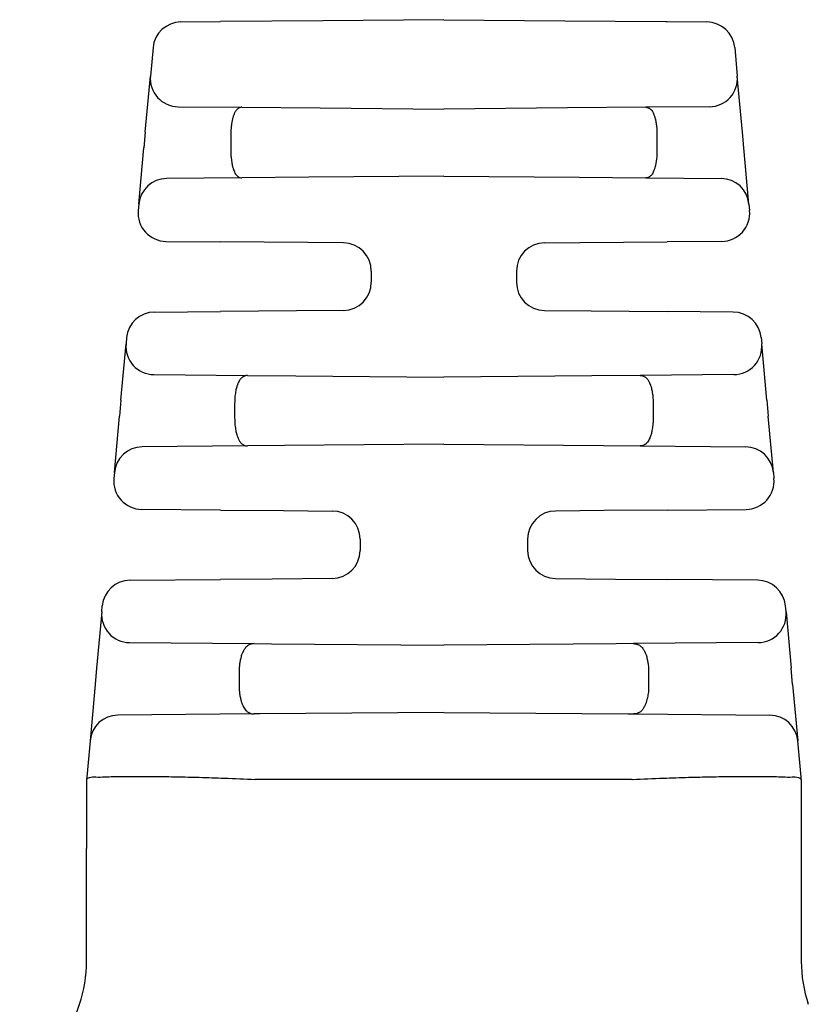
# Model space of a CAD drawing. Extents: x -4 to 275, y -7 to 209.
# Drawn here: x 186 to 203, y 79 to 101 of the extents above; entities that cross this region are included whole.
import ezdxf

# ---------------------------------------------------------------- set-up
doc = ezdxf.new("R2010")
doc.units = 0
doc.header["$MEASUREMENT"] = 0
doc.layers.get('0').update_dxf_attribs({"linetype": 'CONTINUOUS'})

msp = doc.modelspace()

# ---------------------------------------------------------------- linework, layer by layer
at = {"color": 7, "linetype": 'Continuous'}
for p, q in [((189.1284618947909, 100.7418149717864), (190.0178627281545, 100.7495766552721)), ((192.310813935676, 100.7695869373108), (190.0178627281545, 100.7495766552721)), ((195.0178500195987, 100.7932108833206), (192.310813935676, 100.7695869373108)), ((195.0178500195987, 100.7932108833206), (197.7248874757604, 100.7695869253361)), ((197.7248874757604, 100.7695869253361), (199.9857057393666, 100.7498570632506)), ((199.9857057393666, 100.7498570632506), (200.0178627281545, 100.7495764334609)), ((200.0178627281545, 100.7495764334609), (200.907238144471, 100.7418149717864)), ((188.5065468920802, 100.1688764802628), (188.4486603872518, 99.53212492714954)), ((201.5291531471815, 100.1688764802628), (201.5870396007546, 99.53212549096048)), ((188.3342189726148, 98.27326936614253), (188.4486603872518, 99.53212492714954)), ((201.7014812480121, 98.27326737112779), (201.5870396007546, 99.53212549096048)), ((189.0705754499726, 98.84511196220507), (190.4955364809631, 98.83267651568065)), ((190.4955364809631, 98.83267651568065), (192.2478809926782, 98.81738403680305)), ((192.2478809926782, 98.81738403680305), (195.0178500195987, 98.7932108833206)), ((197.7878190465838, 98.81738403680305), (195.0178500195987, 98.7932108833206)), ((199.5401843508758, 98.8326766971347), (197.7878190465838, 98.81738403680305)), ((200.9651245986221, 98.84511196228655), (199.5401843508758, 98.8326766971347)), ((188.3342189726148, 98.27326936614253), (188.3027357229106, 97.92695361939721)), ((201.7329643446714, 97.9269533078751), (201.7014812480121, 98.27326737112779)), ((190.2476886391811, 98.20491149206143), (190.2476886391811, 97.88151027454083)), ((199.7880369572642, 98.20491148654642), (199.7880369572642, 97.88151027645833)), ((188.1881124496446, 96.66609761346947), (188.3027357229106, 97.92695361939721)), ((201.847587594313, 96.66609756181813), (201.7329643446714, 97.9269533078751)), ((190.4955364809138, 97.25374525095958), (188.8100274441582, 97.23903603643569)), ((191.9923782775123, 97.26680799142216), (190.4955364809138, 97.25374525095958)), ((195.0178500195981, 97.2932108833206), (191.9923782775123, 97.26680799142216)), ((195.0178500195981, 97.2932108833206), (198.0433217617508, 97.26680799142216)), ((198.0433217617508, 97.26680799142216), (199.5401530195568, 97.25374534297464)), ((199.5401530195568, 97.25374534297464), (201.2256725936234, 97.2390360364486)), ((188.1881124496446, 96.66609761346947), (188.1748611884797, 96.52033374065735)), ((201.847587594313, 96.66609756181813), (201.8608388507822, 96.52033374065667)), ((188.796776190621, 95.83332021198265), (190.0178627281545, 95.82266395120854)), ((191.9740817426524, 95.80559228649923), (190.0178627281545, 95.82266395120854)), ((192.7682768846829, 95.79866145049468), (191.9740817426524, 95.80559228649923)), ((197.2673599803671, 95.79866089913489), (198.0616182966097, 95.80559228649923)), ((198.0616182966097, 95.80559228649923), (200.0178627281545, 95.82266417301975)), ((201.2389238486496, 95.83332021198274), (200.0178627281545, 95.82266417301975)), ((193.3928500196309, 95.16868481892314), (193.3928500196309, 94.91773694599516)), ((196.6428500196309, 95.1686848206455), (196.6428500196309, 94.91773694956663)), ((188.5383738407725, 94.25084651151403), (190.0178627281545, 94.26375781543211)), ((191.7207246843453, 94.2786184665897), (190.0178627281545, 94.26375781543211)), ((192.7683451998978, 94.28776091232893), (191.7207246843453, 94.2786184665897)), ((197.2674282993923, 94.28776027124786), (198.3149753549152, 94.27861846658973)), ((198.3149753549152, 94.27861846658973), (200.0178627281545, 94.26375759362091)), ((201.4973261984886, 94.25084651151406), (200.0178627281545, 94.26375759362091)), ((187.916458844076, 93.67790801939984), (187.9036382360024, 93.53688126340651)), ((202.1192411891283, 93.67790801884925), (202.1320617537878, 93.53688180759505)), ((187.7891968213654, 92.2780257023995), (187.9036382360024, 93.53688126340651)), ((202.2465033992614, 92.27802370738479), (202.1320617537878, 93.53688180759505)), ((188.5255532987233, 92.84986829846204), (190.623326577205, 92.83156130840578)), ((190.623326577205, 92.83156130840578), (191.7028588414306, 92.82214037306002)), ((191.7028588414306, 92.82214037306002), (195.0178500195987, 92.7932108833206)), ((198.3328411978314, 92.82214037306002), (195.0178500195987, 92.7932108833206)), ((199.4123930960611, 92.83156147974913), (198.3328411978314, 92.82214037306002)), ((201.5101467483652, 92.84986829853037), (199.4123930960611, 92.83156147974913)), ((187.7891968213654, 92.2780257023995), (187.7568480966248, 91.92218973025402)), ((190.3341095333452, 92.20415730265907), (190.3341095333452, 91.88226446395268)), ((199.7016160898148, 92.20415729383362), (199.7016160898149, 91.88226446673767)), ((202.2465033992614, 92.27802370738479), (202.2788519709571, 91.9221894187319)), ((187.6422248233588, 90.66133372432623), (187.7568480966248, 91.92218973025402)), ((202.3934752222456, 90.66133365455917), (202.2788519709571, 91.9221894187319)), ((190.6233265772763, 91.25486045823553), (188.2641398178724, 91.2342721472925)), ((191.4464906512247, 91.26204410227896), (190.6233265772763, 91.25486045823553)), ((195.0178500195987, 91.2932108833206), (191.4464906512247, 91.26204410227896)), ((195.0178500195987, 91.2932108833206), (198.5892093880383, 91.26204410227896)), ((198.5892093880383, 91.26204410227896), (199.4123550224386, 91.25486061921211)), ((199.4123550224386, 91.25486061921211), (201.771560219909, 91.2342721473054)), ((187.6422248233588, 90.66133372432623), (187.629640856554, 90.52291008947421)), ((202.3934752222456, 90.66133365455917), (202.4060591827077, 90.52291008947483)), ((190.0178627281545, 89.82048223426082), (188.2515558586855, 89.8358965607886)), ((190.0178627281545, 89.82048223426082), (191.4288614107239, 89.80816863530512)), ((191.4288614107239, 89.80816863530512), (192.5182740193178, 89.79866147550032)), ((198.6068386287806, 89.80816863530723), (197.5173609798507, 89.79866090784427)), ((200.0178627281545, 89.82048245607203), (198.6068386287806, 89.80816863530723)), ((200.0178627281545, 89.82048245607203), (201.7841441805676, 89.83589656078854)), ((193.1428500196309, 89.16868481806412), (193.1428500196309, 88.91773694599513)), ((196.8928500196309, 89.1686848206455), (196.8928500196309, 88.91773695212655)), ((187.9926847098676, 88.24826607156146), (190.0178627281545, 88.2659395323798)), ((191.1750355534406, 88.27603802663717), (190.0178627281545, 88.2659395323798)), ((192.5183454074578, 88.28776091413945), (191.1750355534406, 88.27603802663717)), ((197.5174323715959, 88.2877602357103), (198.8606644858199, 88.27603802663717)), ((198.8606644858199, 88.27603802663717), (200.0178627281545, 88.2659393105686)), ((202.0430153293934, 88.24826607156146), (200.0178627281545, 88.2659393105686)), ((187.3586413427411, 87.54163585001365), (187.2441735635606, 86.282769866547)), ((187.3586413427411, 87.54163585001365), (187.3707697131712, 87.67532757944727)), ((202.6770839010165, 87.54163818807947), (202.664930320033, 87.67532757889668)), ((202.6770839010165, 87.54163818807947), (202.7915233116727, 86.28280467086151)), ((187.9805311400982, 86.85462463478339), (190.7701473598507, 86.83028002284274)), ((190.7701473598507, 86.83028002284274), (191.1578519522317, 86.8268965761271)), ((191.1578519522317, 86.8268965761271), (195.0178500195987, 86.7932108833206)), ((198.8778480870704, 86.82689657612744), (195.0178500195987, 86.7932108833206)), ((199.2656160321671, 86.83028057571781), (198.8778480870704, 86.82689657612744)), ((202.0551687455405, 86.85462463344274), (199.2656160321671, 86.83028057571781)), ((187.2441735635606, 86.282769866547), (187.2109584451612, 85.91740356415292)), ((190.4360586029571, 86.20326760053118), (190.4360586029571, 85.88315416609092)), ((199.5996670486724, 86.20326758747282), (199.5996670486724, 85.88315417915774)), ((202.82474320125, 85.91738588551036), (202.7915233116727, 86.28280467086151)), ((187.2109584451612, 85.91740356415292), (187.0963372200449, 84.65657008787392)), ((202.82474320125, 85.91738588551036), (202.9393628192066, 84.65657008798783)), ((195.0178500195987, 85.29321088332003), (190.900622506832, 85.25728038315165)), ((195.0178500195987, 85.29321088332003), (199.1350775324253, 85.25728038315171)), ((190.7701023526014, 85.25614135102163), (187.7182518722105, 85.2295082553621)), ((190.900622506832, 85.25728038315165), (190.7701023526014, 85.25614135102163)), ((199.1350775324253, 85.25728038315171), (199.2655710242351, 85.25614158377252)), ((199.2655710242351, 85.25614158377252), (202.3174478890552, 85.22950825778813)), ((187.0963372200449, 84.65657008787392), (187.0223842352244, 83.84308725484917)), ((203.0133158443059, 83.84308681189586), (202.9393628192066, 84.65657008798783)), ((187.0179052531042, 83.79381465995627), (187.0178754366781, 82.24296595622056)), ((187.0223842352244, 83.84308725484917), (187.0179052531042, 83.79381465995627)), ((195.0178627281545, 83.79321573244115), (190.807670713706, 83.79322559630432)), ((199.2280547426029, 83.79321088332014), (195.0178627281545, 83.79321573244115)), ((203.0178500196309, 83.79321088332014), (203.0133158443059, 83.84308681189586)), ((203.0178500196309, 83.79321088332014), (203.0178500196309, 82.24296595622056)), ((187.0178754366781, 79.72084301522594), (187.0178754366781, 82.24296595622056)), ((203.0178500196309, 82.24296595622056), (203.0178500196309, 79.72084301522594))]:
    msp.add_line(p, q, dxfattribs=at)
for centre, radius, start, end in [((189.1339596121549, 100.111838960256), 0.63000000000001, 90.49999999999807, 174.8055710922652), ((200.901740427107, 100.111838960256), 0.6299999999999999, 5.194428907734806, 89.50000000000195), ((189.0760731569786, 99.47508797212342), 0.6299999982975819, 174.8056226726293, 269.5000009406987), ((200.9596268822878, 99.47508797211904), 0.6299999982931395, 270.4999999076879, 5.194428815426796), ((188.8155251579591, 96.60906003092416), 0.6299999939502272, 90.49999968074574, 174.8055653311838), ((201.220174881303, 96.60906003092452), 0.6299999939498756, 5.194429951947575, 89.50000045391869), ((188.802273908814, 96.46329622350584), 0.6300000000000096, 174.8055713530109, 269.4999999245956), ((201.2334261304478, 96.46329622350584), 0.6299999999999847, 270.5000000761926, 5.194428646926904), ((192.7628500176387, 95.16868482265494), 0.6300000019922436, 359.9999996606062, 89.50644377440214), ((197.2728500196309, 95.16868482064547), 0.6300000000000038, 90.49930168339749, 179.9999999999968), ((192.7628500196309, 94.91773694599516), 0.6299999999999915, 270.499769253195, 0), ((197.272850021923, 94.91773694368328), 0.63000000229205, 179.9999994649324, 269.5069116632794), ((188.5438715614697, 93.6208705030102), 0.6299999970025947, 90.50000030553835, 174.8055713978045), ((201.4918284744589, 93.62087050608031), 0.6299999939616978, 5.194428296688873, 89.49999938895391), ((188.5310510057292, 93.47984430838042), 0.6299999982975828, 174.8056226726293, 269.5000009406987), ((201.5046490335372, 93.47984430837599), 0.6299999982931354, 270.4999997707109, 5.194427023498266), ((188.2696375316733, 90.60429614178096), 0.6299999939502184, 90.49999968074574, 174.805565331187), ((201.7660625075888, 90.6042961417813), 0.6299999939498523, 5.194428297601331, 89.50000045391869), ((188.2570535768872, 90.46587257231172), 0.6300000000000007, 174.8055713520069, 269.4999999238074), ((201.7786464623747, 90.46587257231172), 0.6300000000000172, 270.5000000753979, 5.194428648048717), ((192.5128500174743, 89.16868482282078), 0.6300000021566419, 359.9999995674038, 89.50670436183084), ((197.5228500196309, 89.1686848206455), 0.6299999999999949, 90.49921078123829, 179.9999999999968), ((192.5128500196309, 88.91773694599513), 0.6299999999999972, 270.4997881306015, 0), ((197.5228500221752, 88.91773694342893), 0.6300000025442714, 179.9999992089866, 269.5072820035693), ((187.998182430565, 87.61829006305763), 0.6299999970025928, 90.50000030553835, 174.8055713978045), ((202.0375176053636, 87.61829006612774), 0.6299999939617136, 5.194428296692116, 89.49999938895391), ((187.9860405307091, 87.48458800244126), 0.62998745858607, 174.8045242600938, 269.4989283529846), ((202.0496710323968, 87.48460078258293), 0.6300001375676983, 270.4999995069842, 5.19441731320005), ((187.723750491219, 84.59953161672783), 0.6300006349488524, 90.50008149976064, 174.8054894832403), ((202.311949547528, 84.59953161616849), 0.6300006355123376, 5.194510573584687, 89.499943737334), ((184.0179132876082, 79.72083799854622), 2.999962149074054, 341.3091459407449, 9.581273339109389e-05), ((206.0178123629656, 79.7208368180973), 2.999962343341052, 179.999881642075, 198.6908315140111), ((184.017898245329, 79.7208236310752), 2.999971793876324, 300.0833989841644, 341.3094979354611)]:
    msp.add_arc(centre, radius, start, end, dxfattribs=at)
for points in [[(190.4955364809631, 98.83267651568062), (190.4650803178495, 98.83052695386814), (190.4423736650705, 98.8240611514004), (190.4300756440285, 98.81762032206254), (190.4181110347524, 98.80969292345921), (190.3949621159809, 98.79305330541789), (190.3716260371122, 98.77179327487224), (190.3500717650262, 98.74177148966217), (190.3340464320324, 98.71008213496637), (190.3240148247576, 98.68634088035631), (190.3148448451291, 98.66274208836731), (190.3032283847631, 98.63174659272235), (190.2922600722538, 98.59850988625456), (190.2829098117952, 98.5618918555671), (190.2755206288373, 98.52461749303049), (190.2705194113998, 98.4950600138686), (190.2669130079352, 98.47208147280415), (190.2655406016338, 98.46316361930397), (190.264425723101, 98.45581429276993), (190.2541986391776, 98.36859919346747), (190.2476886391811, 98.2049114920614)], [(199.5401843508757, 98.8326766971347), (199.5821972034023, 98.82742904139636), (199.6064551440775, 98.81695462742928), (199.6119671711214, 98.8135195856677), (199.6176140141995, 98.8096933419611), (199.6388056107041, 98.79439862375264), (199.6631807997958, 98.77242646136577), (199.685536950881, 98.74185460570382), (199.7016774347397, 98.71008590834762), (199.711709324305, 98.68634442616016), (199.7208795463456, 98.66274547583762), (199.7324957439992, 98.63175131640347), (199.7434638020812, 98.59851617006677), (199.7527297432497, 98.56244589648603), (199.7595294494924, 98.52899609245983), (199.7636220983769, 98.5053324215692), (199.7672301074037, 98.48234457323142), (199.7749984892911, 98.42981170662031), (199.7819968974179, 98.36935726907629), (199.7869279020445, 98.2842230551424), (199.7880369572642, 98.20491148654642)], [(190.247688639181, 97.88151027454083), (190.2487396440386, 97.80257407036558), (190.2532642180647, 97.7200749084798), (190.259777056164, 97.6627703323085), (190.2680478679795, 97.60698067779575), (190.2756464930366, 97.55999014140994), (190.2852829791879, 97.51350781545872), (190.293432302111, 97.48407385923716), (190.3016664376921, 97.45887579512774), (190.306299953879, 97.44609427309555), (190.311549662634, 97.43228601498632), (190.3301138546775, 97.38609732066166), (190.3550933792291, 97.33693590680411), (190.3720233101375, 97.31435441128409), (190.3907492318456, 97.2966160054485), (190.4038202466113, 97.28667635610137), (190.415685881231, 97.27839371897514), (190.4218982175792, 97.27417945672485), (190.4280918072413, 97.27027671071531), (190.4533803741338, 97.25909452842151), (190.4955364809139, 97.25374525095961)], [(199.7880369572642, 97.88151027645833), (199.7869458008124, 97.80231608532299), (199.7821400768059, 97.7179953185694), (199.7752814809563, 97.65844671440087), (199.7672891320065, 97.6044596036576), (199.7626113104941, 97.57486834373574), (199.7571840590716, 97.54489824507439), (199.7502651536344, 97.5133513244804), (199.741897928562, 97.48227646911968), (199.7333267153278, 97.45664831179849), (199.7232529107998, 97.42987491269653), (199.7040522149891, 97.38202427068123), (199.6802501219788, 97.33593602715084), (199.6636576738492, 97.31423338950415), (199.6449812873078, 97.29662057674344), (199.6319111198452, 97.28668071578178), (199.6200467927938, 97.2783982564491), (199.6138350653854, 97.27418400508762), (199.607642948401, 97.27028168221412), (199.5823444607374, 97.25909540172839), (199.5401530195568, 97.25374534297467)], [(190.623326577205, 92.83156130840578), (190.5883509441512, 92.82937049975922), (190.5608442425639, 92.82222468083242), (190.5453945088527, 92.81509151318235), (190.5309385527971, 92.80694551617981), (190.5168057314015, 92.79859085408614), (190.5028300121829, 92.78953857617196), (190.4818511821959, 92.77261232703123), (190.4616895975992, 92.74986713553167), (190.4326557297079, 92.7016466501972), (190.4108697076301, 92.65618135732015), (190.4047617673998, 92.64272790964074), (190.3993224793365, 92.63016796196288), (190.3895987505678, 92.60531954627496), (190.3799257954472, 92.57626680540696), (190.36862987826, 92.5312724973248), (190.3596255987611, 92.48559835195576), (190.3492351583163, 92.42816494150182), (190.3409996777124, 92.3686344829143), (190.3353886187294, 92.28410790194087), (190.3341095333452, 92.20415730265907)], [(199.4123930960611, 92.83156147974913), (199.4471827517702, 92.82948007401276), (199.4733872450736, 92.82309297369599), (199.4871927372636, 92.81691706769746), (199.500857273504, 92.80923214650389), (199.5283328064077, 92.79242192660357), (199.5564036969122, 92.77031637602502), (199.5808992207446, 92.74066873473723), (199.6000651031597, 92.70798660300053), (199.6122942336492, 92.68335302535908), (199.6227487778306, 92.66079018323589), (199.6293092693872, 92.6463472676185), (199.6355870606055, 92.63195372103016), (199.6460487418839, 92.60541291194218), (199.6560004560309, 92.57519851578772), (199.6678690442337, 92.52716452300669), (199.6769208418109, 92.48123963549571), (199.6836445095921, 92.4448493427889), (199.689183380973, 92.41063034976551), (199.6981217974395, 92.32309803906097), (199.7016160898149, 92.20415729383362)], [(190.3341095333452, 91.88226446395268), (190.3353887096426, 91.80231117008262), (190.3410004177697, 91.71777925562984), (190.3492370094759, 91.65824431525735), (190.3596286218086, 91.60080792244904), (190.3686323124921, 91.55513939344056), (190.379927232997, 91.5101507496415), (190.3897013195194, 91.48087770732783), (190.4001370182912, 91.45447235262921), (190.4064145696253, 91.44007902930812), (190.4129748057344, 91.4256363652344), (190.4234294712548, 91.40307278100525), (190.4356587943337, 91.37843828720341), (190.4548253562723, 91.34575442649), (190.4793221526807, 91.31610521949855), (190.5073946381323, 91.29399875048514), (190.5348711529246, 91.2771883003193), (190.5485338590023, 91.26950458366892), (190.562337468652, 91.26332956669879), (190.5885394706687, 91.25694268983298), (190.6233265772763, 91.25486045823553)], [(199.7016160898149, 91.88226446673767), (199.700337002964, 91.80231333299136), (199.6947258447851, 91.71778566395815), (199.6864901526936, 91.65825432423279), (199.6760994314818, 91.60082013041907), (199.6670949266843, 91.55514549230654), (199.6557987138343, 91.51015076084505), (199.6461255413415, 91.4810979274337), (199.6364015836981, 91.45624943745074), (199.6309621780199, 91.44368948460433), (199.624854100842, 91.4302360215045), (199.6030678583029, 91.3847712354441), (199.574033776438, 91.33655145919195), (199.5538720426184, 91.31380666787109), (199.5328931309089, 91.29688085290209), (199.5189175188939, 91.28782895284112), (199.5047857588245, 91.27947523207499), (199.4903321702867, 91.27133075580119), (199.4748867978915, 91.26419915903821), (199.4473679638834, 91.25705088336301), (199.4123550224388, 91.25486061921211)], [(190.7701473598507, 86.83028002284274), (190.7315336829987, 86.8280655254076), (190.7036534906122, 86.8223497982284), (190.6848402763583, 86.81568971612879), (190.6778229896481, 86.81253695830245), (190.6704037430828, 86.80891797712269), (190.6406625692275, 86.79333683985683), (190.6058143383216, 86.7698636969094), (190.5774188364554, 86.74057741036049), (190.5554167610871, 86.70858056465434), (190.5417104533992, 86.68510484443655), (190.5298251975742, 86.6633914653745), (190.5221821856964, 86.64916165145317), (190.5148107704057, 86.63486664458523), (190.5026213822531, 86.6087296990357), (190.4909633739683, 86.57885782357576), (190.4770689348646, 86.5316482088264), (190.4656920448513, 86.48368256177517), (190.4563608477603, 86.44177800769032), (190.4485369750437, 86.40078988372974), (190.4423881037865, 86.35455178324742), (190.4385154960147, 86.3023808773311), (190.4373774872222, 86.2742401512509), (190.4366536184202, 86.24775283228658), (190.4362581925043, 86.22688519213281), (190.4361055123704, 86.21560350248447), (190.4360988175468, 86.2149874164939), (190.4360914847935, 86.2140860693039), (190.4360707123126, 86.21014439048895), (190.436058602957, 86.20326760053118)], [(199.2656160321673, 86.83028057571781), (199.3041985765512, 86.828067150865), (199.3320659576439, 86.82235268041168), (199.3508759205358, 86.81569392086695), (199.3578957260645, 86.81254033122772), (199.3653164206484, 86.80892083904283), (199.3950594807579, 86.79333943528147), (199.429908339819, 86.76986671551882), (199.4583040874197, 86.74058091705766), (199.4803063877133, 86.70858447153469), (199.4940127651961, 86.68510916449301), (199.5058981047234, 86.66339613098921), (199.5135412798404, 86.64916634055052), (199.5209128578812, 86.63487134523322), (199.5331025416255, 86.60873434290298), (199.5447608299626, 86.57886235259085), (199.55865567286, 86.53165220086615), (199.5700328790485, 86.48368600545908), (199.5793641914445, 86.44178161418242), (199.5871881599489, 86.40079369417279), (199.59333714758, 86.35455572530375), (199.5972098908446, 86.30238496068407), (199.5983479739102, 86.27424430890986), (199.599071913108, 86.2477570080263), (199.5994673959996, 86.22688924641093), (199.5996201101461, 86.21560721244177), (199.599626807994, 86.21499100619278), (199.5996341441712, 86.21408956540071), (199.5996549311518, 86.21014673027057), (199.5996670486725, 86.20326758747288)], [(190.436058602957, 85.88315416609092), (190.4360707122829, 85.87627738243674), (190.4360914847235, 85.87233570517768), (190.4360988174819, 85.87143435649719), (190.4361055123147, 85.87081826949722), (190.4362581924665, 85.85953657688404), (190.4366536183662, 85.8386689355323), (190.4373774871314, 85.81218161648187), (190.4385154958794, 85.78404089077267), (190.4424279871125, 85.7316949361676), (190.4488560430758, 85.68423149195459), (190.4571785871358, 85.64105469596862), (190.4664911430443, 85.59923195780655), (190.4739485313061, 85.56720201770062), (190.4822826115612, 85.53552777741524), (190.4921237209041, 85.50451679773337), (190.5034717013002, 85.4751765109036), (190.514982217549, 85.45090728646645), (190.5282754098482, 85.42589652850461), (190.5543901857371, 85.37963512862004), (190.585998459557, 85.33543051372888), (190.6094518351972, 85.31324072891098), (190.6338049758745, 85.29661878655011), (190.6498481269654, 85.28778442548813), (190.6658360993167, 85.27975927969894), (190.6820197138421, 85.27201107109377), (190.6991795406927, 85.26524011188948), (190.7305228898405, 85.25824702259908), (190.7701023526015, 85.25614135102163)], [(199.5996670486725, 85.88315417915774), (199.5996545955558, 85.87624608320701), (199.5996314594083, 85.87210057761408), (199.5996217064384, 85.87099063212148), (199.5996121784987, 85.87013026448736), (199.5994258446558, 85.85565218626462), (199.5990289097009, 85.83259021867039), (199.5970632130804, 85.7771374392378), (199.5918140286426, 85.71777272311056), (199.5808884927748, 85.65281046424278), (199.568084544948, 85.59418464801618), (199.5610070254049, 85.56382246322099), (199.5531846679064, 85.53439479454065), (199.5435161955166, 85.5042748274742), (199.5318349207409, 85.47440015815582), (199.5196303816684, 85.44884787081438), (199.5059714588881, 85.4231612960738), (199.4864201493449, 85.38795127003917), (199.4641970448459, 85.35348782276756), (199.4426969589882, 85.32803506204962), (199.4175512556649, 85.3067302027645), (199.3917622795409, 85.29098885269869), (199.367298796901, 85.27847977481392), (199.3543064027879, 85.27221216214144), (199.3415013360107, 85.26692326260499), (199.3103832387878, 85.25906059836274), (199.265571024235, 85.25614158377252)], [(187.0179052531042, 83.79381465995621), (187.0817122167728, 83.83533227449013), (187.2245741544485, 83.84748837840002), (187.6224460234555, 83.85722285286718), (188.082668929929, 83.859762070556), (188.5577005754145, 83.85731167212381), (189.0410163148783, 83.85098092386878), (189.5398390257085, 83.83956434495374), (190.1062062919098, 83.82108301795924), (190.7921556974861, 83.79355802546613)], [(190.807670713706, 83.79322559630432), (190.7999127944763, 83.79330870367315), (190.7921556974861, 83.79355802546613)], [(199.228054742603, 83.79321088332014), (199.2358013723479, 83.79327816620852), (199.2435514116555, 83.79341774382308)], [(199.2435514116555, 83.79341774382308), (199.9295003656539, 83.8209384539654), (200.4958623568189, 83.83941762262347), (200.9946702554497, 83.85083346742877), (201.4779569318455, 83.85716420601253), (201.9529476311582, 83.85961499220682), (202.4131253675698, 83.85707773346147), (202.8109604559045, 83.84734835150303), (202.9539579471832, 83.83513078565235), (203.0178500196311, 83.79321088332014)]]:
    msp.add_spline(points, degree=3, dxfattribs=at)

doc.saveas('drawing.dxf')
